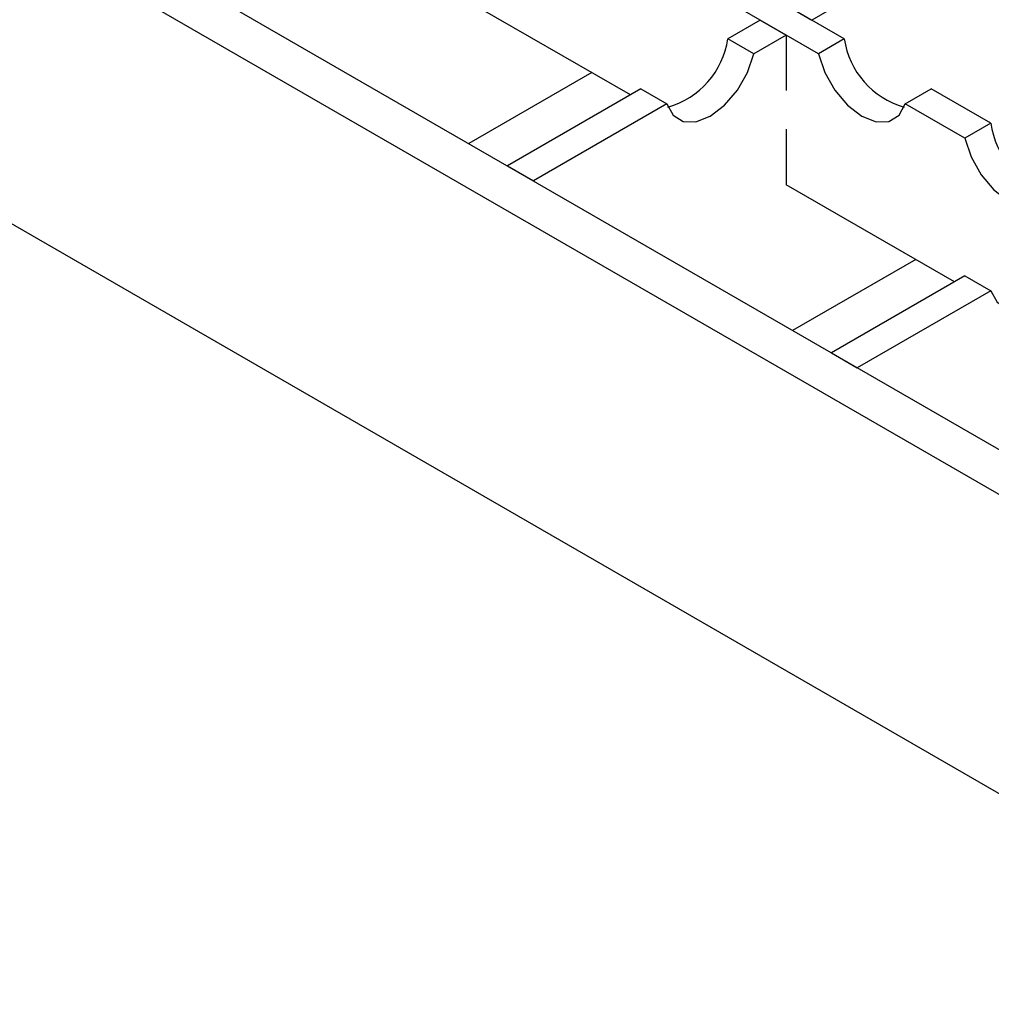
# Model space of a CAD drawing. Units: millimetres. Extents: x 0 to 420, y 0 to 297.
# Drawn here: x 82 to 93, y 79 to 90 of the extents above; entities that cross this region are included whole.
import ezdxf

# ---------------------------------------------------------------- set-up
doc = ezdxf.new("R2010")
doc.units = ezdxf.units.MM

msp = doc.modelspace()

# ---------------------------------------------------------------- linework, layer by layer
at = {"color": 7, "linetype": 'Continuous', "lineweight": 25}
for p, q in [((183.2846, 33.1618), (41.934, 114.7416)), ((41.5097, 114.4968), (182.8604, 32.9169)), ((182.8604, 29.6504), (41.5097, 111.2302)), ((91.3955, 89.7048), (90.4067, 90.2755)), ((89.0619, 89.0919), (87.2242, 90.1525)), ((91.1127, 89.5416), (90.1239, 90.1123)), ((90.7597, 90.0718), (91.0426, 89.9085)), ((90.7597, 90.0718), (91.0426, 89.9085)), ((90.7597, 90.0718), (91.0426, 89.9085)), ((90.7597, 90.0718), (91.0426, 89.9085)), ((90.7597, 90.0718), (91.0426, 89.9085)), ((90.7597, 90.0718), (91.0426, 89.9085)), ((91.3955, 90.1123), (91.0426, 89.9085)), ((91.3955, 90.1123), (91.0426, 89.9085)), ((91.3955, 90.1123), (91.0426, 89.9085)), ((91.3955, 90.1123), (91.0426, 89.9085)), ((91.3955, 90.1123), (91.0426, 89.9085)), ((91.3955, 90.1123), (91.0426, 89.9085)), ((90.4769, 89.9085), (90.1239, 89.7048)), ((90.4769, 89.9085), (90.1239, 89.7048)), ((90.4769, 89.9085), (90.1239, 89.7048)), ((90.4769, 89.9085), (90.1239, 89.7048)), ((90.4769, 89.9085), (90.1239, 89.7048)), ((90.4769, 89.9085), (90.1239, 89.7048)), ((90.4769, 89.9085), (90.7597, 89.7453)), ((90.4769, 89.9085), (90.7597, 89.7453)), ((90.4769, 89.9085), (90.7597, 89.7453)), ((90.4769, 89.9085), (90.7597, 89.7453)), ((90.4769, 89.9085), (90.7597, 89.7453)), ((90.4769, 89.9085), (90.7597, 89.7453)), ((90.7597, 89.7453), (90.4067, 89.5416)), ((90.7597, 89.7453), (90.4067, 89.5416)), ((90.7597, 89.7453), (90.4067, 89.5416)), ((90.7597, 89.7453), (90.4067, 89.5416)), ((90.7597, 89.7453), (90.4067, 89.5416)), ((90.7597, 89.7453), (90.4067, 89.5416)), ((90.7597, 89.7453), (90.7597, 89.1398)), ((90.7597, 89.7453), (90.7597, 89.1398)), ((90.7597, 89.7453), (90.7597, 89.1398)), ((90.7597, 89.7453), (90.7597, 89.1398)), ((90.7597, 89.7453), (90.7597, 89.1398)), ((90.7597, 89.7453), (90.7597, 89.1398)), ((90.4067, 89.5416), (90.1239, 89.7048)), ((90.4067, 89.5416), (90.1239, 89.7048)), ((90.4067, 89.5416), (90.1239, 89.7048)), ((90.4067, 89.5416), (90.1239, 89.7048)), ((90.4067, 89.5416), (90.1239, 89.7048)), ((90.4067, 89.5416), (90.1239, 89.7048)), ((91.3955, 89.7048), (91.1127, 89.5416)), ((88.6391, 89.3359), (87.2964, 88.5609)), ((88.6391, 89.3359), (87.2964, 88.5609)), ((88.6391, 89.3359), (87.2964, 88.5609)), ((88.6391, 89.3359), (87.2964, 88.5609)), ((88.6391, 89.3359), (87.2964, 88.5609)), ((88.6391, 89.3359), (87.2964, 88.5609)), ((88.6391, 89.3359), (87.2964, 88.5609)), ((88.6391, 89.3359), (87.2964, 88.5609)), ((88.6391, 89.3359), (87.2964, 88.5609)), ((88.6391, 89.3359), (87.2964, 88.5609)), ((88.6391, 89.3359), (87.2964, 88.5609)), ((88.6391, 89.3359), (87.2964, 88.5609)), ((89.1752, 89.1573), (87.7192, 88.3169)), ((89.1752, 89.1573), (87.7192, 88.3169)), ((89.1752, 89.1573), (87.7192, 88.3169)), ((89.1752, 89.1573), (87.7192, 88.3169)), ((89.1752, 89.1573), (87.7192, 88.3169)), ((89.1752, 89.1573), (87.7192, 88.3169)), ((89.1752, 89.1573), (89.4581, 88.9941)), ((89.1752, 89.1573), (89.4581, 88.9941)), ((89.1752, 89.1573), (89.4581, 88.9941)), ((89.1752, 89.1573), (89.4581, 88.9941)), ((89.1752, 89.1573), (89.4581, 88.9941)), ((89.1752, 89.1573), (89.4581, 88.9941)), ((92.0614, 88.9941), (92.3442, 89.1573)), ((92.9936, 88.7825), (92.3442, 89.1573)), ((89.4581, 88.9941), (88.002, 88.1537)), ((89.4581, 88.9941), (88.002, 88.1537)), ((89.4581, 88.9941), (88.002, 88.1537)), ((89.4581, 88.9941), (88.002, 88.1537)), ((89.4581, 88.9941), (88.002, 88.1537)), ((89.4581, 88.9941), (88.002, 88.1537)), ((92.7107, 88.6193), (92.0614, 88.9941)), ((92.9936, 88.7825), (92.7107, 88.6193)), ((90.7597, 88.7176), (90.7597, 88.112)), ((90.7597, 88.7176), (90.7597, 88.112)), ((90.7597, 88.7176), (90.7597, 88.112)), ((90.7597, 88.7176), (90.7597, 88.112)), ((90.7597, 88.7176), (90.7597, 88.112)), ((90.7597, 88.7176), (90.7597, 88.112)), ((87.7192, 88.3169), (88.002, 88.1537)), ((87.7192, 88.3169), (88.002, 88.1537)), ((87.7192, 88.3169), (88.002, 88.1537)), ((87.7192, 88.3169), (88.002, 88.1537)), ((87.7192, 88.3169), (88.002, 88.1537)), ((87.7192, 88.3169), (88.002, 88.1537)), ((92.5974, 87.0514), (90.7597, 88.112)), ((92.1747, 87.2954), (90.8319, 86.5204)), ((92.1747, 87.2954), (90.8319, 86.5204)), ((92.1747, 87.2954), (90.8319, 86.5204)), ((92.1747, 87.2954), (90.8319, 86.5204)), ((92.1747, 87.2954), (90.8319, 86.5204)), ((92.1747, 87.2954), (90.8319, 86.5204)), ((92.7107, 87.1168), (91.2547, 86.2764)), ((92.7107, 87.1168), (92.9936, 86.9535)), ((92.9936, 86.9535), (91.5375, 86.1132)), ((91.2547, 86.2764), (91.5375, 86.1132))]:
    msp.add_line(p, q, dxfattribs=at)
at = {"color": 7, "linetype": 'Continuous', "lineweight": 25, "flags": 128}
for points in [[(89.4581, 88.9941), (89.5267, 88.8695), (89.6366, 88.8021), (89.7766, 88.7986), (89.9324, 88.8595), (90.0882, 88.9785), (90.2282, 89.1435), (90.3381, 89.3378), (90.4067, 89.5416)], [(89.4581, 88.9941), (89.5267, 88.8695), (89.6366, 88.8021), (89.7766, 88.7986), (89.9324, 88.8595), (90.0882, 88.9785), (90.2282, 89.1435), (90.3381, 89.3378), (90.4067, 89.5416)], [(89.4581, 88.9941), (89.5267, 88.8695), (89.6366, 88.8021), (89.7766, 88.7986), (89.9324, 88.8595), (90.0882, 88.9785), (90.2282, 89.1435), (90.3381, 89.3378), (90.4067, 89.5416)], [(89.4581, 88.9941), (89.5267, 88.8695), (89.6366, 88.8021), (89.7766, 88.7986), (89.9324, 88.8595), (90.0882, 88.9785), (90.2282, 89.1435), (90.3381, 89.3378), (90.4067, 89.5416)], [(89.4581, 88.9941), (89.5267, 88.8695), (89.6366, 88.8021), (89.7766, 88.7986), (89.9324, 88.8595), (90.0882, 88.9785), (90.2282, 89.1435), (90.3381, 89.3378), (90.4067, 89.5416)], [(89.4581, 88.9941), (89.5267, 88.8695), (89.6366, 88.8021), (89.7766, 88.7986), (89.9324, 88.8595), (90.0882, 88.9785), (90.2282, 89.1435), (90.3381, 89.3378), (90.4067, 89.5416)], [(91.1127, 89.5416), (91.1813, 89.3378), (91.2912, 89.1435), (91.4312, 88.9785), (91.587, 88.8595), (91.7429, 88.7986), (91.8828, 88.8021), (91.9927, 88.8695), (92.0614, 88.9941)], [(92.7107, 88.6193), (92.7794, 88.4155), (92.8893, 88.2212), (93.0293, 88.0562), (93.1851, 87.9372), (93.3409, 87.8763), (93.4809, 87.8798), (93.5908, 87.9472), (93.6594, 88.0717)], [(92.9936, 86.9535), (93.0622, 86.829), (93.1721, 86.7616), (93.3121, 86.7581), (93.4679, 86.819), (93.6238, 86.938), (93.7637, 87.103), (93.8736, 87.2973), (93.9423, 87.5011)]]:
    msp.add_lwpolyline(points, dxfattribs=at)
at = {"color": 7, "linetype": 'Continuous', "lineweight": 25}
for centre, start, end in [((89.2211, 89.8355), 285.89086, 351.76518), ((89.2211, 89.8355), 285.89086, 351.76518), ((89.2211, 89.8355), 285.89086, 351.76518), ((89.2211, 89.8355), 285.89086, 351.76518), ((89.2211, 89.8355), 285.89086, 351.76518), ((89.2211, 89.8355), 285.89086, 351.76518), ((92.2983, 89.8355), 188.23482, 254.10914), ((93.8964, 88.9132), 188.23482, 254.10914)]:
    msp.add_arc(centre, 0.9122, start, end, dxfattribs=at)

doc.saveas('drawing.dxf')
